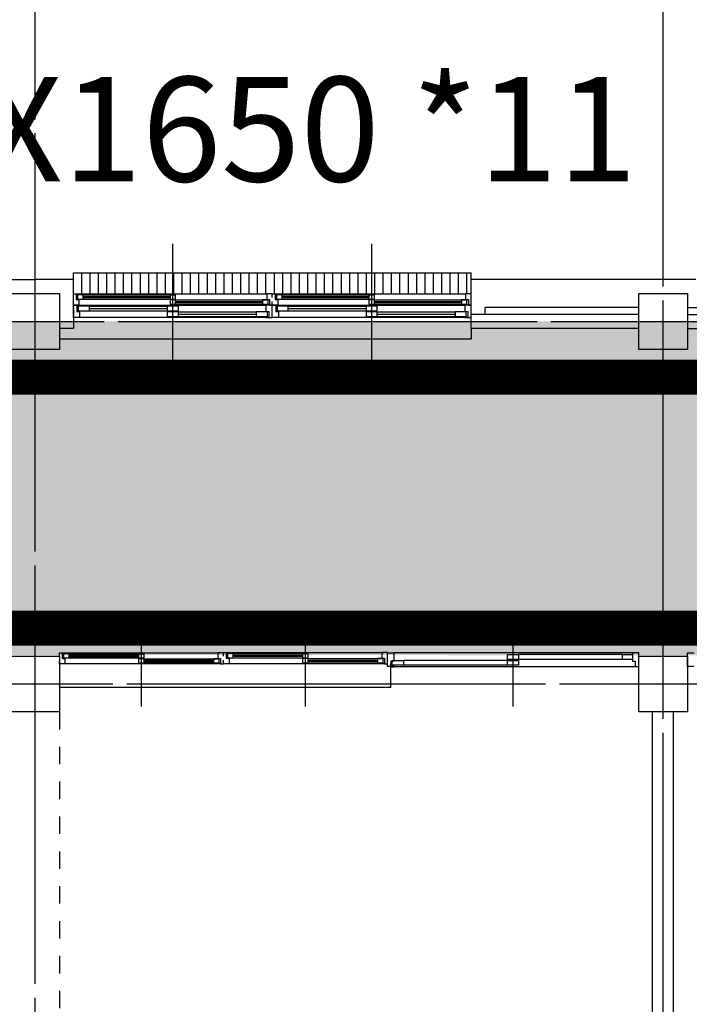
# Model space of a CAD drawing. Units: millimetres. Extents: x 385889 to 1058711, y -759159 to -94622.
# Drawn here: x 505344 to 510141, y -345570 to -338509 of the extents above; entities that cross this region are included whole.
import ezdxf
from ezdxf.enums import TextEntityAlignment as Align

# ---------------------------------------------------------------- set-up
doc = ezdxf.new("R2010")
doc.units = ezdxf.units.MM
doc.header["$LTSCALE"] = 50
for name, pattern in [('CEN', [62, 60, -1, 0, -1]), ('HIDDEN', [3, 2, -1]), ('HIDDEN2', [1, 0.5, -0.5])]:
    doc.linetypes.add(name, pattern=pattern)
for name, color, linetype in [('252', 252, 'Continuous'), ('A-CEN', 1, 'CEN'), ('A-ELE1', 2, 'Continuous'), ('A-TEXT', 3, 'Continuous'), ('arc', 7, 'Continuous')]:
    doc.layers.add(name, color=color, linetype=linetype)
doc.styles.add('맑은고딕', font='malgun.ttf')

msp = doc.modelspace()

# ---------------------------------------------------------------- hatches: boundary and pattern name
at = {"layer": '252'}
h = msp.add_hatch(color=256, dxfattribs=at)
h.dxf.hatch_style = 1
h.paths.add_polyline_path([(433453.7, -336173.6), (433453.7, -340823.6), (442453.7, -340823.6), (442453.7, -338673.6), (478453.7, -338673.6), (478453.7, -350623.6), (482953.7, -350623.6), (482953.7, -343049.6), (518953.7, -343073.6), (518953.7, -345323.6), (527953.7, -345323.6), (527953.7, -350623.6), (532453.7, -350623.6), (532453.7, -367673.6), (534953.7, -367673.6), (534953.7, -340673.6), (482953.7, -340673.6), (482953.7, -328673.6), (478453.7, -328673.6), (478453.7, -336173.6)])

# ---------------------------------------------------------------- linework, layer by layer
at = {"layer": 'A-CEN'}
for p, q in [((505453.7, -323823.6), (505453.7, -352823.6)), ((509953.7, -352823.6), (509953.7, -323823.6)), ((481249.6, -340673.6), (547453.7, -340673.6)), ((533912.5, -343273.6), (477269.3, -343273.6))]:
    msp.add_line(p, q, dxfattribs=at)
at = {"layer": 'A-ELE1', "linetype": 'HIDDEN', "ltscale": 10, "const_width": 250}
msp.add_lwpolyline([(465353.7, -336573.6), (465353.7, -338273.6), (478853.7, -338273.6), (478853.7, -350223.6), (482553.7, -350223.6), (482553.7, -342873.6), (519418.7, -342873.6), (519418.7, -344908.5), (527462.7, -344908.5), (527462.7, -342873.5), (528353.7, -342873.6), (528353.7, -350223.6), (532053.7, -350223.6), (532053.7, -342873.6), (532853.7, -342873.6), (532853.7, -367273.6), (534553.7, -367273.6), (534553.7, -341073.6), (482553.7, -341073.6), (482553.7, -329193.5), (478853.7, -329193.5), (478853.7, -336573.6), (465453.7, -336573.6)], dxfattribs=at)
at = {"layer": 'arc'}
for p, q in [((506441.2, -340916.1), (506441.2, -340116.1)), ((507866.2, -340916.1), (507866.2, -340116.1)), ((506441.2, -340961.1), (506441.2, -340161.1)), ((507866.2, -340961.1), (507866.2, -340161.1)), ((505728.7, -340323.6), (507153.7, -340323.6)), ((505728.7, -340373.6), (505728.7, -340323.6)), ((505788.7, -340476.1), (505788.7, -340323.6)), ((505848.7, -340476.1), (505848.7, -340323.6)), ((505908.7, -340476.1), (505908.7, -340323.6)), ((505968.7, -340476.1), (505968.7, -340323.6)), ((506028.7, -340476.1), (506028.7, -340323.6)), ((506088.7, -340476.1), (506088.7, -340323.6)), ((506148.7, -340476.1), (506148.7, -340323.6)), ((506208.7, -340476.1), (506208.7, -340323.6)), ((506268.7, -340476.1), (506268.7, -340323.6)), ((506328.7, -340476.1), (506328.7, -340323.6)), ((506388.7, -340476.1), (506388.7, -340323.6)), ((506448.7, -340476.1), (506448.7, -340323.6)), ((506508.7, -340476.1), (506508.7, -340323.6)), ((506568.7, -340476.1), (506568.7, -340323.6)), ((506628.7, -340476.1), (506628.7, -340323.6)), ((506688.7, -340476.1), (506688.7, -340323.6)), ((506748.7, -340476.1), (506748.7, -340323.6)), ((506808.7, -340476.1), (506808.7, -340323.6)), ((506868.7, -340476.1), (506868.7, -340323.6)), ((506928.7, -340476.1), (506928.7, -340323.6)), ((506988.7, -340476.1), (506988.7, -340323.6)), ((507048.7, -340476.1), (507048.7, -340323.6)), ((507108.7, -340476.1), (507108.7, -340323.6)), ((507153.7, -340323.6), (508578.7, -340323.6)), ((507168.7, -340476.1), (507168.7, -340323.6)), ((507228.7, -340476.1), (507228.7, -340323.6)), ((507288.7, -340476.1), (507288.7, -340323.6)), ((507348.7, -340476.1), (507348.7, -340323.6)), ((507408.7, -340476.1), (507408.7, -340323.6)), ((507468.7, -340476.1), (507468.7, -340323.6)), ((507528.7, -340476.1), (507528.7, -340323.6)), ((507588.7, -340476.1), (507588.7, -340323.6)), ((507648.7, -340476.1), (507648.7, -340323.6)), ((507708.7, -340476.1), (507708.7, -340323.6)), ((507768.7, -340476.1), (507768.7, -340323.6)), ((507828.7, -340476.1), (507828.7, -340323.6)), ((507888.7, -340476.1), (507888.7, -340323.6)), ((507948.7, -340476.1), (507948.7, -340323.6)), ((508008.7, -340476.1), (508008.7, -340323.6)), ((508068.7, -340476.1), (508068.7, -340323.6)), ((508128.7, -340476.1), (508128.7, -340323.6)), ((508188.7, -340476.1), (508188.7, -340323.6)), ((508248.7, -340476.1), (508248.7, -340323.6)), ((508308.7, -340476.1), (508308.7, -340323.6)), ((508368.7, -340476.1), (508368.7, -340323.6)), ((508428.7, -340476.1), (508428.7, -340323.6)), ((508488.7, -340476.1), (508488.7, -340323.6)), ((508548.7, -340476.1), (508548.7, -340323.6)), ((508578.7, -340373.6), (508578.7, -340323.6)), ((505178.7, -340373.6), (505453.7, -340373.6)), ((505728.7, -340373.6), (505453.7, -340373.6)), ((505728.7, -340573.6), (505728.7, -340373.6)), ((510188.7, -340373.6), (508578.7, -340373.6)), ((508578.7, -340723.6), (508578.7, -340373.6)), ((505278.7, -340473.6), (505628.7, -340473.6)), ((505628.7, -340473.6), (505628.7, -340573.6)), ((505728.7, -340501.1), (505728.7, -340476.1)), ((505728.7, -340476.1), (505748.7, -340476.1)), ((505748.7, -340476.1), (507113.7, -340476.1)), ((505748.7, -340476.1), (505748.7, -340516.1)), ((507153.7, -340476.1), (507113.7, -340476.1)), ((507113.7, -340476.1), (507113.7, -340516.1)), ((507153.7, -340501.1), (507153.7, -340476.1)), ((507153.7, -340501.1), (507153.7, -340476.1)), ((507153.7, -340476.1), (507173.7, -340476.1)), ((507173.7, -340476.1), (508538.7, -340476.1)), ((507173.7, -340476.1), (507173.7, -340516.1)), ((508578.7, -340476.1), (508538.7, -340476.1)), ((508538.7, -340476.1), (508538.7, -340516.1)), ((508578.7, -340501.1), (508578.7, -340476.1)), ((509778.7, -340873.6), (509778.7, -340473.6)), ((509778.7, -340473.6), (510128.7, -340473.6)), ((510128.7, -340473.6), (510128.7, -340573.6)), ((505728.7, -340556.1), (505728.7, -340531.1)), ((505748.7, -340516.1), (505768.7, -340516.1)), ((505798.7, -340483.1), (505758.7, -340483.1)), ((505758.7, -340483.1), (505758.7, -340513.1)), ((505758.7, -340513.1), (505798.7, -340513.1)), ((505768.7, -340516.1), (505768.7, -340556.1)), ((505798.7, -340483.1), (506461.2, -340483.1)), ((505798.7, -340513.1), (505798.7, -340483.1)), ((505798.7, -340494.1), (506421.2, -340494.1)), ((505798.7, -340502.1), (506421.2, -340502.1)), ((505798.7, -340513.1), (506421.2, -340513.1)), ((506461.2, -340483.1), (506421.2, -340483.1)), ((506421.2, -340483.1), (506421.2, -340513.1)), ((506421.2, -340513.1), (506461.2, -340513.1)), ((506461.2, -340519.1), (506421.2, -340519.1)), ((506421.2, -340519.1), (506421.2, -340549.1)), ((506461.2, -340513.1), (506461.2, -340483.1)), ((506461.2, -340519.1), (507123.7, -340519.1)), ((506461.2, -340549.1), (506461.2, -340519.1)), ((506461.2, -340530.1), (507083.7, -340530.1)), ((506461.2, -340538.1), (507083.7, -340538.1)), ((507123.7, -340519.1), (507083.7, -340519.1)), ((507083.7, -340519.1), (507083.7, -340549.1)), ((507113.7, -340516.1), (507133.7, -340516.1)), ((507123.7, -340549.1), (507123.7, -340519.1)), ((507133.7, -340516.1), (507133.7, -340556.1)), ((507153.7, -340556.1), (507153.7, -340531.1)), ((507153.7, -340556.1), (507153.7, -340531.1)), ((507173.7, -340516.1), (507193.7, -340516.1)), ((507223.7, -340483.1), (507183.7, -340483.1)), ((507183.7, -340483.1), (507183.7, -340513.1)), ((507183.7, -340513.1), (507223.7, -340513.1)), ((507193.7, -340516.1), (507193.7, -340556.1)), ((507223.7, -340483.1), (507886.2, -340483.1)), ((507223.7, -340513.1), (507223.7, -340483.1)), ((507223.7, -340494.1), (507846.2, -340494.1)), ((507223.7, -340502.1), (507846.2, -340502.1)), ((507223.7, -340513.1), (507846.2, -340513.1)), ((507886.2, -340483.1), (507846.2, -340483.1)), ((507846.2, -340483.1), (507846.2, -340513.1)), ((507846.2, -340513.1), (507886.2, -340513.1)), ((507886.2, -340519.1), (507846.2, -340519.1)), ((507846.2, -340519.1), (507846.2, -340549.1)), ((507886.2, -340513.1), (507886.2, -340483.1)), ((507886.2, -340519.1), (508548.7, -340519.1)), ((507886.2, -340549.1), (507886.2, -340519.1)), ((507886.2, -340530.1), (508508.7, -340530.1)), ((507886.2, -340538.1), (508508.7, -340538.1)), ((508548.7, -340519.1), (508508.7, -340519.1)), ((508508.7, -340519.1), (508508.7, -340549.1)), ((508538.7, -340516.1), (508558.7, -340516.1)), ((508548.7, -340549.1), (508548.7, -340519.1)), ((508558.7, -340516.1), (508558.7, -340556.1)), ((508578.7, -340556.1), (508578.7, -340531.1)), ((505628.7, -340573.6), (505628.7, -340873.6)), ((505728.7, -340556.1), (505773.7, -340556.1)), ((505728.7, -340646.1), (505728.7, -340556.1)), ((505768.7, -340556.1), (505728.7, -340556.1)), ((505728.7, -340573.6), (505728.7, -340723.6)), ((505773.7, -340560.1), (505753.7, -340560.1)), ((505753.7, -340560.1), (505753.7, -340601.1)), ((505753.7, -340601.1), (505773.7, -340601.1)), ((505843.7, -340563.1), (505763.7, -340563.1)), ((505763.7, -340563.1), (505763.7, -340598.1)), ((505763.7, -340598.1), (505843.7, -340598.1)), ((505773.7, -340556.1), (507108.7, -340556.1)), ((505773.7, -340556.1), (505773.7, -340560.1)), ((505773.7, -340601.1), (505773.7, -340646.1)), ((505843.7, -340563.1), (506401.2, -340563.1)), ((505843.7, -340598.1), (505843.7, -340563.1)), ((505843.7, -340580.1), (506401.2, -340580.1)), ((505843.7, -340598.1), (506401.2, -340598.1)), ((506481.2, -340563.1), (506401.2, -340563.1)), ((506401.2, -340563.1), (506401.2, -340598.1)), ((506401.2, -340598.1), (506481.2, -340598.1)), ((506481.2, -340604.1), (506401.2, -340604.1)), ((506401.2, -340604.1), (506401.2, -340639.1)), ((506421.2, -340549.1), (506461.2, -340549.1)), ((506461.2, -340549.1), (507083.7, -340549.1)), ((506481.2, -340598.1), (506481.2, -340563.1)), ((506481.2, -340604.1), (507038.7, -340604.1)), ((506481.2, -340639.1), (506481.2, -340604.1)), ((507118.7, -340604.1), (507038.7, -340604.1)), ((507038.7, -340604.1), (507038.7, -340639.1)), ((507083.7, -340549.1), (507123.7, -340549.1)), ((507153.7, -340556.1), (507108.7, -340556.1)), ((507108.7, -340556.1), (507108.7, -340601.1)), ((507108.7, -340601.1), (507128.7, -340601.1)), ((507118.7, -340639.1), (507118.7, -340604.1)), ((507128.7, -340601.1), (507128.7, -340642.1)), ((507133.7, -340556.1), (507153.7, -340556.1)), ((507153.7, -340646.1), (507153.7, -340556.1)), ((507153.7, -340556.1), (507198.7, -340556.1)), ((507153.7, -340646.1), (507153.7, -340556.1)), ((507193.7, -340556.1), (507153.7, -340556.1)), ((507198.7, -340560.1), (507178.7, -340560.1)), ((507178.7, -340560.1), (507178.7, -340601.1)), ((507178.7, -340601.1), (507198.7, -340601.1)), ((507268.7, -340563.1), (507188.7, -340563.1)), ((507188.7, -340563.1), (507188.7, -340598.1)), ((507188.7, -340598.1), (507268.7, -340598.1)), ((507198.7, -340556.1), (508533.7, -340556.1)), ((507198.7, -340556.1), (507198.7, -340560.1)), ((507198.7, -340601.1), (507198.7, -340646.1)), ((507268.7, -340563.1), (507826.2, -340563.1)), ((507268.7, -340598.1), (507268.7, -340563.1)), ((507268.7, -340580.1), (507826.2, -340580.1)), ((507268.7, -340598.1), (507826.2, -340598.1)), ((507906.2, -340563.1), (507826.2, -340563.1)), ((507826.2, -340563.1), (507826.2, -340598.1)), ((507826.2, -340598.1), (507906.2, -340598.1)), ((507906.2, -340604.1), (507826.2, -340604.1)), ((507826.2, -340604.1), (507826.2, -340639.1)), ((507846.2, -340549.1), (507886.2, -340549.1)), ((507886.2, -340549.1), (508508.7, -340549.1)), ((507906.2, -340598.1), (507906.2, -340563.1)), ((507906.2, -340604.1), (508463.7, -340604.1)), ((507906.2, -340639.1), (507906.2, -340604.1)), ((508543.7, -340604.1), (508463.7, -340604.1)), ((508463.7, -340604.1), (508463.7, -340639.1)), ((508508.7, -340549.1), (508548.7, -340549.1)), ((508578.7, -340556.1), (508533.7, -340556.1)), ((508533.7, -340556.1), (508533.7, -340601.1)), ((508533.7, -340601.1), (508553.7, -340601.1)), ((508543.7, -340639.1), (508543.7, -340604.1)), ((508553.7, -340601.1), (508553.7, -340642.1)), ((508558.7, -340556.1), (508578.7, -340556.1)), ((508578.7, -340646.1), (508578.7, -340556.1)), ((509778.7, -340573.6), (508678.7, -340573.6)), ((508678.7, -340623.6), (508678.7, -340573.6)), ((510128.7, -340573.6), (511228.7, -340573.6)), ((510128.7, -340573.6), (510128.7, -340873.6)), ((505773.7, -340646.1), (505728.7, -340646.1)), ((507108.7, -340646.1), (505773.7, -340646.1)), ((506401.2, -340639.1), (506481.2, -340639.1)), ((506481.2, -340621.1), (507038.7, -340621.1)), ((506481.2, -340639.1), (507038.7, -340639.1)), ((507038.7, -340639.1), (507118.7, -340639.1)), ((507128.7, -340642.1), (507108.7, -340642.1)), ((507108.7, -340642.1), (507108.7, -340646.1)), ((507108.7, -340646.1), (507153.7, -340646.1)), ((507198.7, -340646.1), (507153.7, -340646.1)), ((508533.7, -340646.1), (507198.7, -340646.1)), ((507826.2, -340639.1), (507906.2, -340639.1)), ((507906.2, -340621.1), (508463.7, -340621.1)), ((507906.2, -340639.1), (508463.7, -340639.1)), ((508463.7, -340639.1), (508543.7, -340639.1)), ((508553.7, -340642.1), (508533.7, -340642.1)), ((508533.7, -340642.1), (508533.7, -340646.1)), ((508533.7, -340646.1), (508578.7, -340646.1)), ((509778.7, -340623.6), (508578.7, -340623.6)), ((510128.7, -340623.6), (511328.7, -340623.6)), ((505728.7, -340723.6), (505628.7, -340723.6)), ((509778.7, -340723.6), (508578.7, -340723.6)), ((508578.7, -340723.6), (508578.7, -340798.6)), ((510128.7, -340723.6), (511328.7, -340723.6)), ((505628.7, -340798.6), (508578.7, -340798.6)), ((505628.7, -340873.6), (505278.7, -340873.6)), ((510128.7, -340873.6), (509778.7, -340873.6)), ((506216.2, -343435.3), (506216.2, -342774.6)), ((506216.2, -343435.3), (506216.2, -342774.6)), ((507391.2, -343434.3), (507391.2, -342773.6)), ((507391.2, -343434.3), (507391.2, -342773.6)), ((508878.7, -343434.3), (508878.7, -342773.6)), ((505278.7, -343073.6), (505628.7, -343073.6)), ((505628.7, -343074.6), (505628.7, -343049.6)), ((505628.7, -343049.6), (505648.7, -343049.6)), ((505628.7, -343073.6), (505628.7, -343473.6)), ((505648.7, -343049.6), (506763.7, -343049.6)), ((505648.7, -343049.6), (505648.7, -343089.6)), ((505648.7, -343089.6), (505668.7, -343089.6)), ((505653.7, -343049.6), (506778.7, -343049.6)), ((505698.7, -343056.6), (505658.7, -343056.6)), ((505658.7, -343056.6), (505658.7, -343086.6)), ((505658.7, -343086.6), (505698.7, -343086.6)), ((505668.7, -343089.6), (505668.7, -343129.6)), ((505698.7, -343056.6), (506236.2, -343056.6)), ((505698.7, -343086.6), (505698.7, -343056.6)), ((505698.7, -343067.6), (506196.2, -343067.6)), ((505698.7, -343075.6), (506196.2, -343075.6)), ((505698.7, -343086.6), (506196.2, -343086.6)), ((506236.2, -343056.6), (506196.2, -343056.6)), ((506196.2, -343056.6), (506196.2, -343086.6)), ((506196.2, -343086.6), (506236.2, -343086.6)), ((506236.2, -343086.6), (506236.2, -343056.6)), ((506803.7, -343049.6), (506763.7, -343049.6)), ((506763.7, -343049.6), (506763.7, -343089.6)), ((506763.7, -343089.6), (506783.7, -343089.6)), ((506783.7, -343089.6), (506783.7, -343129.6)), ((506803.7, -343073.6), (506803.7, -343048.6)), ((506803.7, -343048.6), (506823.7, -343048.6)), ((506803.7, -343074.6), (506803.7, -343049.6)), ((506823.7, -343048.6), (507938.7, -343048.6)), ((506823.7, -343048.6), (506823.7, -343088.6)), ((506823.7, -343088.6), (506843.7, -343088.6)), ((506828.7, -343048.6), (507953.7, -343048.6)), ((506873.7, -343055.6), (506833.7, -343055.6)), ((506833.7, -343055.6), (506833.7, -343085.6)), ((506833.7, -343085.6), (506873.7, -343085.6)), ((506843.7, -343088.6), (506843.7, -343128.6)), ((506873.7, -343055.6), (507411.2, -343055.6)), ((506873.7, -343085.6), (506873.7, -343055.6)), ((506873.7, -343066.6), (507371.2, -343066.6)), ((506873.7, -343074.6), (507371.2, -343074.6)), ((506873.7, -343085.6), (507371.2, -343085.6)), ((507411.2, -343055.6), (507371.2, -343055.6)), ((507371.2, -343055.6), (507371.2, -343085.6)), ((507371.2, -343085.6), (507411.2, -343085.6)), ((507411.2, -343085.6), (507411.2, -343055.6)), ((507978.7, -343048.6), (507938.7, -343048.6)), ((507938.7, -343048.6), (507938.7, -343088.6)), ((507938.7, -343088.6), (507958.7, -343088.6)), ((507958.7, -343088.6), (507958.7, -343128.6)), ((507978.7, -343073.6), (507978.7, -343048.6)), ((507978.7, -343049.6), (508023.7, -343049.6)), ((507978.7, -343148.6), (507978.7, -343049.6)), ((509733.7, -343049.6), (508023.7, -343049.6)), ((508023.7, -343049.6), (508023.7, -343108.6)), ((508838.7, -343096.6), (508838.7, -343061.6)), ((508838.7, -343061.6), (508918.7, -343061.6)), ((509663.7, -343061.6), (508918.7, -343061.6)), ((508918.7, -343061.6), (508918.7, -343096.6)), ((509663.7, -343061.6), (509733.7, -343061.6)), ((509663.7, -343096.6), (509663.7, -343061.6)), ((509778.7, -343049.6), (509733.7, -343049.6)), ((509733.7, -343049.6), (509733.7, -343108.6)), ((509733.7, -343061.6), (509733.7, -343096.6)), ((509778.7, -343148.6), (509778.7, -343049.6)), ((509778.7, -343473.6), (509778.7, -343073.6)), ((509778.7, -343473.6), (509778.7, -343073.6)), ((509778.7, -343073.6), (510128.7, -343073.6)), ((509778.7, -343073.6), (510128.7, -343073.6)), ((510128.7, -343049.6), (510173.7, -343049.6)), ((510128.7, -343148.6), (510128.7, -343049.6)), ((510128.7, -343073.6), (510128.7, -343473.6)), ((510128.7, -343073.6), (510128.7, -343473.6)), ((505628.7, -343129.6), (505628.7, -343104.6)), ((505668.7, -343129.6), (505628.7, -343129.6)), ((506783.7, -343129.6), (505668.7, -343129.6)), ((506236.2, -343092.6), (506196.2, -343092.6)), ((506196.2, -343092.6), (506196.2, -343122.6)), ((506196.2, -343122.6), (506236.2, -343122.6)), ((506236.2, -343092.6), (506773.7, -343092.6)), ((506236.2, -343122.6), (506236.2, -343092.6)), ((506236.2, -343103.6), (506733.7, -343103.6)), ((506236.2, -343111.6), (506733.7, -343111.6)), ((506236.2, -343122.6), (506733.7, -343122.6)), ((506773.7, -343092.6), (506733.7, -343092.6)), ((506733.7, -343092.6), (506733.7, -343122.6)), ((506733.7, -343122.6), (506773.7, -343122.6)), ((506773.7, -343122.6), (506773.7, -343092.6)), ((506783.7, -343129.6), (506803.7, -343129.6)), ((506803.7, -343128.6), (506803.7, -343103.6)), ((506803.7, -343129.6), (506803.7, -343104.6)), ((506843.7, -343128.6), (506803.7, -343128.6)), ((507958.7, -343128.6), (506843.7, -343128.6)), ((507411.2, -343091.6), (507371.2, -343091.6)), ((507371.2, -343091.6), (507371.2, -343121.6)), ((507371.2, -343121.6), (507411.2, -343121.6)), ((507411.2, -343091.6), (507948.7, -343091.6)), ((507411.2, -343121.6), (507411.2, -343091.6)), ((507411.2, -343102.6), (507908.7, -343102.6)), ((507411.2, -343110.6), (507908.7, -343110.6)), ((507411.2, -343121.6), (507908.7, -343121.6)), ((507948.7, -343091.6), (507908.7, -343091.6)), ((507908.7, -343091.6), (507908.7, -343121.6)), ((507908.7, -343121.6), (507948.7, -343121.6)), ((507948.7, -343121.6), (507948.7, -343091.6)), ((507958.7, -343128.6), (507978.7, -343128.6)), ((507978.7, -343128.6), (507978.7, -343103.6)), ((508023.7, -343148.6), (507978.7, -343148.6)), ((508023.7, -343108.6), (508003.7, -343108.6)), ((508003.7, -343108.6), (508003.7, -343149.6)), ((508003.7, -343298.6), (508003.7, -343129.6)), ((508003.7, -343149.6), (508023.7, -343149.6)), ((508013.7, -343104.1), (508093.7, -343104.1)), ((508013.7, -343139.1), (508013.7, -343104.1)), ((508093.7, -343139.1), (508013.7, -343139.1)), ((508023.7, -343148.6), (509733.7, -343148.6)), ((508023.7, -343149.6), (508023.7, -343148.6)), ((508838.7, -343104.1), (508093.7, -343104.1)), ((508093.7, -343104.1), (508093.7, -343139.1)), ((508838.7, -343139.1), (508093.7, -343139.1)), ((508918.7, -343096.6), (508838.7, -343096.6)), ((508838.7, -343139.1), (508838.7, -343104.1)), ((508838.7, -343104.1), (508918.7, -343104.1)), ((508918.7, -343139.1), (508838.7, -343139.1)), ((509663.7, -343096.6), (508918.7, -343096.6)), ((508918.7, -343104.1), (508918.7, -343139.1)), ((509733.7, -343096.6), (509663.7, -343096.6)), ((509733.7, -343108.6), (509753.7, -343108.6)), ((509733.7, -343149.6), (509733.7, -343148.6)), ((509733.7, -343148.6), (509778.7, -343148.6)), ((509753.7, -343149.6), (509733.7, -343149.6)), ((509753.7, -343108.6), (509753.7, -343149.6)), ((510173.7, -343148.6), (510128.7, -343148.6)), ((508003.7, -343298.6), (505628.7, -343298.6)), ((505628.7, -343473.6), (505278.7, -343473.6)), ((510128.7, -343473.6), (509778.7, -343473.6)), ((510128.7, -343473.6), (509778.7, -343473.6)), ((509878.7, -350423.6), (509878.7, -343473.6)), ((510028.7, -350423.6), (510028.7, -343473.6))]:
    msp.add_line(p, q, dxfattribs=at)
at = {"layer": 'arc', "linetype": 'HIDDEN2', "ltscale": 5}
msp.add_line((505628.7, -343473.6), (505628.7, -350423.6), dxfattribs=at)

# ---------------------------------------------------------------- texts
at = {"layer": 'A-TEXT', "style": '맑은고딕'}
msp.add_text('창 2800X1650 *11', height=750, dxfattribs=at).set_placement((501623.5, -339294.6), align=Align.MIDDLE_LEFT)

doc.saveas('drawing.dxf')
